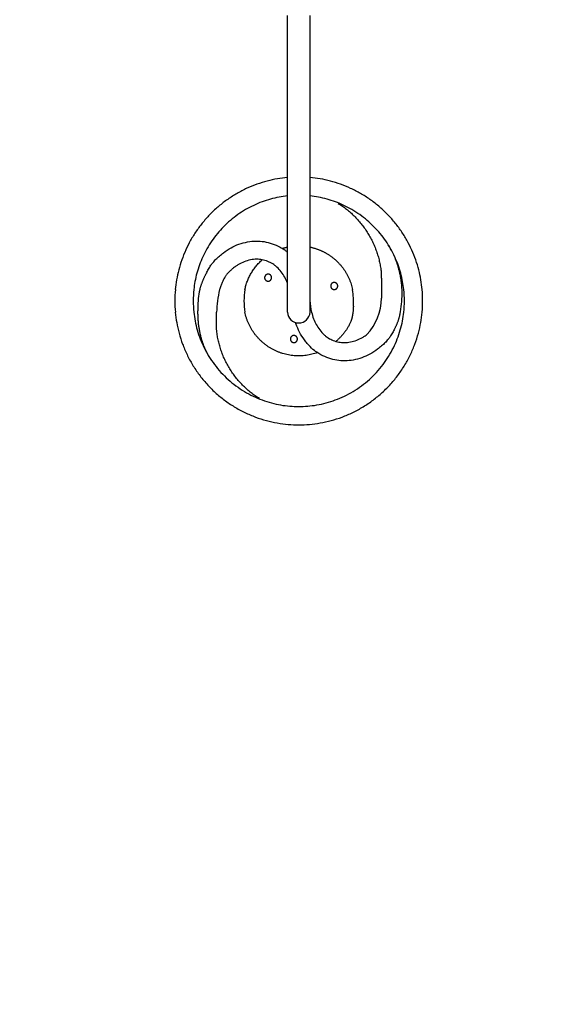
# Model space of a CAD drawing. Units: millimetres. Extents: x -1357 to 20411, y -677 to 13822.
# Drawn here: x 7086 to 7843, y 2764 to 4162 of the extents above; entities that cross this region are included whole.
import ezdxf

# ---------------------------------------------------------------- set-up
doc = ezdxf.new("R2010")
doc.units = ezdxf.units.MM
doc.layers.add('DEFAULT__0383___-_VISIBLE', color=7, linetype='Continuous')
doc.dimstyles.new('Qitele', dxfattribs={"dimscale": 85, "dimtxt": 4, "dimasz": 5, "dimexe": 4, "dimexo": 0, "dimgap": 3, "dimtad": 1, "dimdec": 0, "dimrnd": 10, "dimzin": 1, "dimtxsty": 'Standard', "dimblk": 'OBLIQUE', "dimcen": 5, "dimdle": 4, "dimclrd": 256, "dimclre": 256, "dimclrt": 256, "dimadec": 0, "dimazin": 0, "dimtfac": 1, "dimtdec": 0, "dimtmove": 0, "dimatfit": 3, "dimldrblk": 'OBLIQUE', "dimfxl": 6, "dimfxlon": 1, "dimlwd": 40, "dimlwe": 30, "dimarcsym": 0})

# ---------------------------------------------------------------- blocks, each defined once
blk = doc.blocks.new('_Oblique')
at = {"color": 0, "linetype": 'ByBlock', "lineweight": -2}
blk.add_line((-0.5, -0.5), (0.5, 0.5), dxfattribs=at)
blk = doc.blocks.new('*D9')
at = {"lineweight": 40, "transparency": 16777216}
blk.add_line((1895.6, 9381.8), (1895.6, 1414.8), dxfattribs=at)
at = {"lineweight": 30, "transparency": 16777216}
for p, q in [((2405.6, 9041.8), (1555.6, 9041.8)), ((2405.6, 1754.8), (1555.6, 1754.8))]:
    blk.add_line(p, q, dxfattribs=at)
at = {"layer": 'Defpoints', "color": 0, "transparency": 16777216}
for p in [(7477.4, 9041.8), (1895.6, 1754.8), (11102.6, 1754.8)]:
    blk.add_point(p, dxfattribs=at)
at = {"lineweight": 40, "transparency": 16777216, "xscale": 425, "yscale": 425, "zscale": 425}
for p, rotation in [((1895.6, 9041.8), 90), ((1895.6, 1754.8), 270)]:
    blk.add_blockref('_Oblique', p, dxfattribs=dict(at, rotation=rotation))
at = {"transparency": 16777216, "insert": (1463, 5913.3), "char_height": 340, "attachment_point": 5, "rotation": 90}
blk.add_mtext('7290', dxfattribs=at)
blk = doc.blocks.new('*D10')
at = {"lineweight": 40, "transparency": 16777216}
blk.add_line((1085.2, 11394.9), (1085.2, 388.7), dxfattribs=at)
at = {"lineweight": 30, "transparency": 16777216}
for p, q in [((1595.2, 11054.9), (745.2, 11054.9)), ((1595.2, 728.7), (745.2, 728.7))]:
    blk.add_line(p, q, dxfattribs=at)
at = {"layer": 'Defpoints', "color": 0, "transparency": 16777216}
for p in [(7163.5, 11054.9), (1085.2, 728.7), (9811.4, 728.7)]:
    blk.add_point(p, dxfattribs=at)
at = {"lineweight": 40, "transparency": 16777216, "xscale": 425, "yscale": 425, "zscale": 425}
for p, rotation in [((1085.2, 11054.9), 90), ((1085.2, 728.7), 270)]:
    blk.add_blockref('_Oblique', p, dxfattribs=dict(at, rotation=rotation))
at = {"transparency": 16777216, "insert": (652.6, 5998.6), "char_height": 340, "attachment_point": 5, "rotation": 90}
blk.add_mtext('10330', dxfattribs=at)

msp = doc.modelspace()

# ---------------------------------------------------------------- linework, layer by layer
at = {"layer": 'DEFAULT__0383___-_VISIBLE', "color": 7}
for p, q in [((7466.5, 3747.1), (7466.5, 4168.3)), ((7498.5, 3747.1), (7498.5, 4168.3))]:
    msp.add_line(p, q, dxfattribs=at)
for centre, radius, start, end in [((7481.6, 3763.1), 175.1, 174.7558, 185.2437), ((7532.6, 3763.1), 199.9, 175.408, 184.5914), ((7486.6, 3750.4), 147.6, 168.8128, 178.7468), ((7548.7, 3738.5), 183.2, 167.2134, 177.3286), ((7496.5, 3763.1), 91.8, 169.9639, 190.0306), ((7453.7, 3762.1), 106.6, 356.5781, 9.1449), ((7450.4, 3776), 178.9, 350.9078, 0.2653), ((7490.8, 3763.1), 141.8, 353.5199, 6.4809), ((7412.8, 3763.1), 245.5, 356.2642, 3.7365), ((7582, 3766.6), 83.6, 182.1691, 193.5819), ((7523.5, 3767.9), 76.6, 316.6723, 359.293), ((7482.5, 3747.8), 16, 182.7509, 357.2494)]:
    msp.add_arc(centre, radius, start, end, dxfattribs=at)
for points, weights in [([(7466.5, 3938.3), (7320.6, 3925), (7307.2, 3779.1)], [0.967592035185, 0.755907110291, 1]), ([(7657.8, 3779.1), (7644.5, 3925), (7498.5, 3938.3)], [1, 0.755908623729, 0.967589353242]), ([(7466.5, 3912.2), (7346.3, 3899.3), (7333.4, 3779.1)], [0.962978932277, 0.763951713949, 1]), ([(7631.7, 3779.1), (7618.8, 3899.3), (7498.5, 3912.2)], [1, 0.763953463144, 0.962975982587]), ([(7538.6, 3901.4), (7592.1, 3868.3), (7599.3, 3805.6)], [1, 0.89217041411, 1]), ([(7629.3, 3776.8), (7628.2, 3815.8), (7607.2, 3846.5)], [1, 0.943970912773, 1]), ([(7459.1, 3837.6), (7462.8, 3838.8), (7466.5, 3839.5)], [1, 0.98973484297, 0.981926958431]), ([(7498.5, 3839.5), (7511, 3836.9), (7522, 3830.5)], [0.959201904103, 0.966571533293, 1]), ([(7522, 3830.5), (7551.9, 3813), (7559, 3779.1)], [1, 0.914235438503, 1]), ([(7406, 3779.1), (7411.3, 3804.3), (7430.5, 3821.4)], [1, 0.949777207788, 1]), ([(7599.3, 3805.6), (7600.6, 3781.3), (7600.1, 3767)], [1, 0.999417367231, 1]), ([(7351.3, 3802.4), (7345, 3791.4), (7341.8, 3779.1)], [1, 0.991096293218, 1]), ([(7434.7, 3798.6), (7432.2, 3794.3), (7436.5, 3791.8)], [1, 0.707106781187, 1]), ([(7441.5, 3800.4), (7437.2, 3802.9), (7434.7, 3798.6)], [1, 0.707106781187, 1]), ([(7436.5, 3791.8), (7440.8, 3789.3), (7443.3, 3793.6)], [1, 0.707106781187, 1]), ([(7443.3, 3793.6), (7445.8, 3797.9), (7441.5, 3800.4)], [1, 0.707106781187, 1]), ([(7530.4, 3788.6), (7526, 3786.1), (7528.5, 3781.7)], [1, 0.707106781187, 1]), ([(7537.2, 3786.7), (7534.7, 3791.1), (7530.4, 3788.6)], [1, 0.707106781187, 1]), ([(7528.5, 3781.7), (7531, 3777.4), (7535.4, 3779.9)], [1, 0.707106781187, 1]), ([(7535.4, 3779.9), (7539.7, 3782.4), (7537.2, 3786.7)], [1, 0.707106781187, 1]), ([(7307.2, 3747.1), (7321.8, 3587.1), (7482.5, 3587.1)], [1, 0.738547910337, 1]), ([(7339.1, 3753.7), (7337, 3709.9), (7358.1, 3679.3)], [1, 0.943970912773, 1]), ([(7366, 3720.2), (7365.4, 3733.6), (7365.7, 3747.1)], [1, 0.999417367231, 1]), ([(7482.5, 3587.1), (7643.2, 3587.1), (7657.8, 3747.1)], [1, 0.738546561914, 1]), ([(7559.7, 3748.8), (7558.5, 3738.6), (7556.4, 3733.8)], [1, 0.986505418335, 1]), ([(7618.6, 3723.4), (7624.9, 3734.5), (7627, 3747.7)], [1, 0.991096293218, 1]), ([(7556.4, 3733.8), (7549.2, 3717.3), (7535.4, 3705.6)], [1, 0.974352134492, 1]), ([(7426.6, 3624.4), (7373.2, 3657.5), (7366, 3720.2)], [1, 0.89217041411, 1]), ([(7475.6, 3713.9), (7470.6, 3713.9), (7470.6, 3708.9)], [1, 0.707106781187, 1]), ([(7470.6, 3708.9), (7470.6, 3703.9), (7475.6, 3703.9)], [1, 0.707106781187, 1]), ([(7480.6, 3708.9), (7480.6, 3713.9), (7475.6, 3713.9)], [1, 0.707106781187, 1]), ([(7475.6, 3703.9), (7480.6, 3703.9), (7480.6, 3708.9)], [1, 0.707106781187, 1])]:
    msp.add_rational_spline(points, weights, degree=2, dxfattribs=at)
for points, knots in [([(7351.3, 3802.4), (7352.2, 3804.3), (7353.7, 3807.2), (7356, 3811), (7358, 3814.2), (7360.3, 3817.1), (7362.8, 3819.9), (7364.9, 3822.3), (7367.3, 3824.5), (7370.7, 3827.6), (7376.9, 3832.7), (7386, 3838.7), (7397.6, 3843.9), (7409.6, 3847.1), (7421.6, 3848.4), (7433.4, 3847.6), (7444.9, 3844.5), (7454.4, 3840.5), (7461, 3836.5), (7464.5, 3834), (7466, 3832.7), (7466.5, 3832.3)], [0, 0, 0, 0, 6.313977, 9.989491, 13.09675, 17.679355, 21.223295, 24.26026, 27.375618, 30.863713, 38.204682, 51.247494, 63.578504, 76.269742, 88.270626, 99.821369, 111.548789, 123.768835, 130.658946, 134.619237, 136.618308, 136.618308, 136.618308, 136.618308]), ([(7466.5, 3788.1), (7466.5, 3788.2), (7465.4, 3791.1), (7462.8, 3796.8), (7457.7, 3804.4), (7452.8, 3809.9), (7448.6, 3813.5), (7444.4, 3816.4), (7438.4, 3819.3), (7431.9, 3821.2), (7426.6, 3822), (7421.1, 3822.3), (7413.8, 3821.5), (7405, 3818.9), (7398.1, 3815.6), (7392.9, 3812.2), (7389.1, 3809.3), (7386, 3806.6), (7383.8, 3804.5), (7382.4, 3803.1), (7381.1, 3801.7), (7380, 3800.3), (7378.8, 3798.8), (7378, 3797.5), (7377.4, 3796.5), (7376.6, 3795.2), (7375.3, 3792.7), (7373.5, 3789), (7371.7, 3784.2), (7370.6, 3780.8), (7370.1, 3779.1)], [9.377268, 9.377268, 9.377268, 9.377268, 9.816034, 18.69291, 27.970373, 37.099444, 40.891542, 44.651723, 52.50176, 60.811042, 64.66431, 68.592191, 77.391802, 86.706314, 95.782497, 100.414011, 105.341807, 110.189261, 112.593055, 114.609873, 116.130104, 118.179537, 120.178761, 121.718777, 122.720611, 123.756315, 126.346881, 130.972917, 136.202707, 141.67885, 141.67885, 141.67885, 141.67885]), ([(7500.8, 3747), (7501.5, 3743.8), (7503.2, 3737.8), (7507.1, 3729.3), (7512.2, 3721.7), (7517.1, 3716.1), (7521.3, 3712.5), (7525.5, 3709.6), (7531.5, 3706.7), (7537.9, 3704.8), (7543.2, 3704), (7548.8, 3703.7), (7556.1, 3704.5), (7564.8, 3707), (7571.8, 3710.3), (7576.4, 3713.3), (7578.4, 3714.8), (7579.2, 3715.4)], [0, 0, 0, 0, 9.816034, 18.69291, 27.970373, 37.099444, 40.891542, 44.651723, 52.50176, 60.811042, 64.66431, 68.592191, 77.391802, 86.706314, 95.782497, 100.414011, 103.274464, 103.274464, 103.274464, 103.274464]), ([(7618.6, 3723.4), (7617.7, 3721.5), (7616.2, 3718.6), (7613.9, 3714.9), (7611.9, 3711.7), (7609.6, 3708.7), (7607.1, 3705.9), (7604.9, 3703.5), (7602.6, 3701.3), (7599.1, 3698.2), (7593, 3693.2), (7583.8, 3687.2), (7572.2, 3682), (7560.2, 3678.9), (7548.2, 3677.6), (7536.4, 3678.5), (7524.9, 3681.5), (7515.4, 3685.6), (7508.8, 3689.5), (7502.9, 3693.9), (7497.7, 3698.9), (7492.4, 3705.1), (7487.3, 3712.1), (7482.1, 3721.2), (7479.1, 3728.8), (7477.9, 3732.5)], [0, 0, 0, 0, 6.313977, 9.989491, 13.09675, 17.679355, 21.223295, 24.26026, 27.375618, 30.863713, 38.204682, 51.247494, 63.578504, 76.269742, 88.270626, 99.821369, 111.548789, 123.768835, 130.658946, 134.619237, 145.792099, 152.306932, 158.937554, 171.92837, 183.535814, 183.535814, 183.535814, 183.535814])]:
    msp.add_open_spline(points, degree=3, knots=knots, dxfattribs=at)
for points, weights, knots in [([(7333.4, 3747.1), (7347.7, 3613.1), (7482.5, 3613.1), (7617.3, 3613.1), (7631.7, 3747.1)], [1, 0.743861745091, 1, 0.743861745091, 1], [958.507689, 958.507689, 958.507689, 1178.097557, 1178.097557, 1397.687426, 1397.687426, 1397.687426]), ([(7509, 3689.6), (7475.5, 3677.5), (7444.4, 3694.9), (7413.3, 3712.2), (7406, 3747.1)], [1, 0.910001104152, 1, 0.910001104152, 1], [0, 0, 0, 66.800475, 66.800475, 133.60095, 133.60095, 133.60095])]:
    msp.add_rational_spline(points, weights, degree=2, knots=knots, dxfattribs=at)
msp.add_open_spline([(7560.1, 3755.8), (7559.7, 3748.8)], degree=1, dxfattribs=at)

# ---------------------------------------------------------------- dimensions: what is measured, and where the dimension line sits
at = {"color": 0}
for base, p1, p2, picture, middle in [((1085.2, 728.7), (7163.5, 11054.9), (9811.4, 728.7), '*D10', (1085.2, 5998.6)), ((1895.6, 1754.8), (7477.4, 9041.8), (11102.6, 1754.8), '*D9', (1895.6, 5913.3))]:
    dim = msp.add_linear_dim(base=base, p1=p1, p2=p2, angle=90, dimstyle='Qitele', dxfattribs=at)
    dim.commit()
    dim.dimension.update_dxf_attribs({"geometry": picture, "text_midpoint": middle, "dimtype": 160})

doc.saveas('drawing.dxf')
